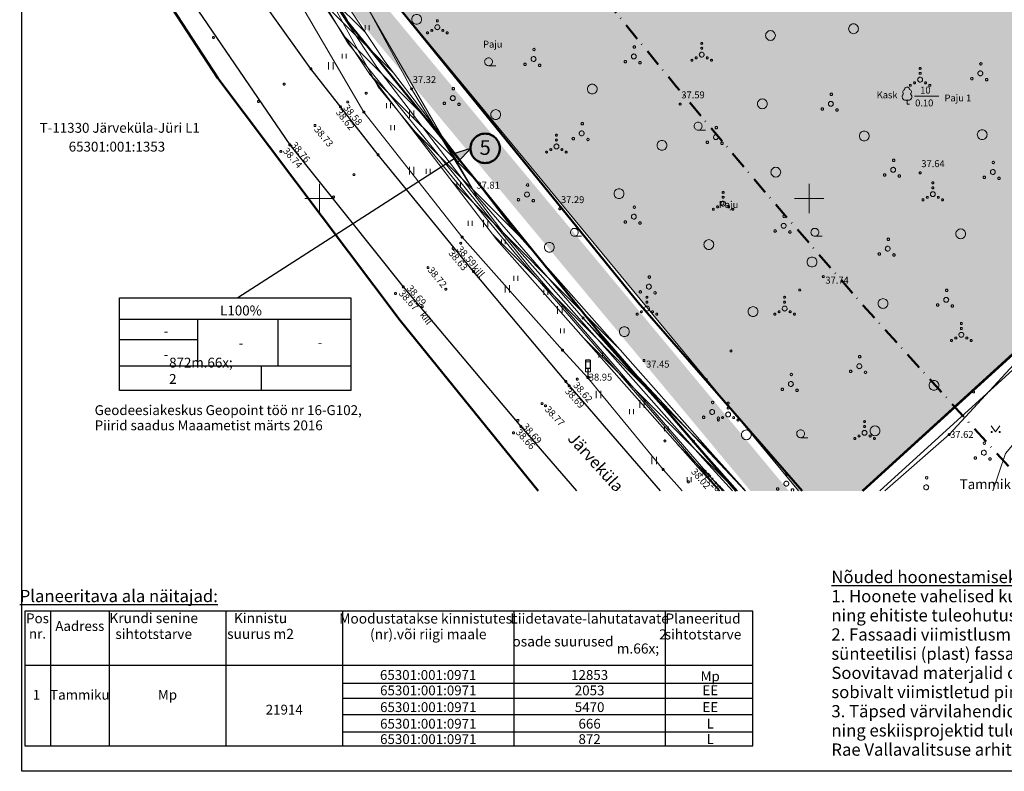
# Paper-space layout '05 Põhijoonis' of a CAD drawing. Units: millimetres. Extents: x 21 to 569, y -35 to 454.
# Drawn here: x 21 to 222, y 1 to 154 of the extents above; entities that cross this region are included whole.
import ezdxf
from ezdxf.xclip import XClip

# ---------------------------------------------------------------- set-up
doc = ezdxf.new("R2010")
doc.units = ezdxf.units.MM
doc.header["$MEASUREMENT"] = 0
doc.header["$XCLIPFRAME"] = 0
for name, pattern in [('ASFBET', [2500, 1500, -1000]), ('Dot & Dashed', [6.702778, 3.527778, -1.763889, 0, -1.411111]), ('KOLVIK', [1250, 250, -1000]), ('NOLVAALL', [1200, 200, -1000])]:
    doc.linetypes.add(name, pattern=pattern)
for name, color, linetype in [('HALJASTUS', 7, 'Continuous'), ('KORGUS', 7, 'Continuous'), ('KORGUS_Trimble', 7, 'Continuous'), ('KPKAABEL', 7, 'Continuous'), ('LIIKLUS', 7, 'Continuous'), ('mitte tugi', 7, 'Continuous'), ('PIIR', 7, 'Continuous'), ('Planeeringuala', 7, 'Continuous'), ('RELJEEF', 7, 'Continuous'), ('RISTID', 7, 'Continuous'), ('Tee', 7, 'Continuous'), ('Uue Krundipiir', 7, 'Continuous')]:
    doc.layers.add(name, color=color, linetype=linetype)
doc.styles.add('GENERATED_STYLE_1', font='arial.ttf')
doc.styles.add('GENERATED_STYLE_2', font='arial.ttf')
doc.linetypes.add('KNOLV', pattern='A,0,[2,Tammiku juulii 2016 (1)1.Shx,S=47.619048,R=0,X=0,Y=0],-6000,0', length=6000)
doc.linetypes.add('Kхrgepinge', pattern='A,0,[4,Tammiku juulii 2016 (1)1.Shx,S=0.063492,R=0,X=0,Y=-1.22244e-17],-8.5,0', length=8.5)
doc.linetypes.add('Planeeritava ala piir (2)', pattern='A,0,[20,Tammiku juulii 2016 (1)1.Shx,S=0.079365,R=0,X=0,Y=0],-12,0', length=12)

# ---------------------------------------------------------------- blocks, each defined once
blk = doc.blocks.new('Drawing_1_2', base_point=(50.16, -1577.25))
at = {"linetype": 'Continuous', "lineweight": 18}
h = blk.add_hatch(dxfattribs=at)
h.set_pattern_fill('Masonry_Block_0002', color=1, style=0, pattern_type=2)
h.set_pattern_definition([(315, (133.1717, 198.9234), (1.272792, 1.272792), [])])
h.paths.add_polyline_path([(47.16, 274.26), (47.77, 239.65), (53.4, 209.88), (68.47, 178.85), (91.83, 143.59), (117.97, 109.47), (159.11, 62.99), (163.41, 58.23), (168.8, 58.23), (162.09, 65.66), (121.06, 112.02), (95.09, 145.91), (71.96, 180.83), (57.23, 211.14), (51.76, 240.06), (51.17, 274.1), (54.42, 306.53), (60.22, 344.97), (65.27, 362.44), (66.62, 366.34), (61.62, 365.53), (61.24, 363.63), (56.3, 345.83), (50.45, 307.03)])
at = {"layer": 'mitte tugi', "linetype": 'Continuous', "lineweight": 0, "true_color": 0x273f1f}
blk.add_hatch(color=99, dxfattribs=at).paths.add_polyline_path([(69.96, 362.62), (59.32, 273.48), (63.9, 223.76), (74.62, 194.87), (95.56, 159.95), (179.63, 58.23), (192.72, 58.23), (377.82, 226.56), (250.65, 287.97), (167.93, 268.25), (154.07, 374.39)])
at = {"layer": 'mitte tugi', "linetype": 'Continuous', "lineweight": 18, "true_color": 0x929292}
blk.add_hatch(color=252, dxfattribs=at).paths.add_polyline_path([(61.48, 360.66), (51.28, 273.58), (56.03, 221.97), (67.37, 191.39), (88.99, 155.35), (169.81, 58.23), (177.62, 58.23), (93.91, 158.8), (72.81, 194), (61.93, 223.31), (57.31, 273.5), (67.63, 361.58, 0.106102)])
at = {"layer": 'mitte tugi', "linetype": 'Continuous', "lineweight": 0, "true_color": 0x000000}
blk.add_hatch(color=18, dxfattribs=at).paths.add_polyline_path([(112.6, 128.18), (108.92, 127.01), (110, 125.33)])
at = {"color": 1, "linetype": 'Continuous', "lineweight": 18}
for p, q in [((71.96, 180.83), (95.09, 145.91)), ((91.83, 143.59), (68.47, 178.85)), ((95.09, 145.91), (121.06, 112.02)), ((117.97, 109.47), (91.83, 143.59)), ((121.06, 112.02), (162.09, 65.66)), ((159.11, 62.99), (117.97, 109.47)), ((162.09, 65.66), (168.8, 58.23)), ((163.41, 58.23), (159.11, 62.99))]:
    blk.add_line(p, q, dxfattribs=at)
at = {"color": 1, "linetype": 'Dot & Dashed', "lineweight": 50, "flags": 128}
blk.add_lwpolyline([(227.06, 58.23), (213.15, 73.6), (191.92, 97.12), (172.66, 119.38), (154.68, 140.75), (136.33, 163.22), (124.51, 178.37), (118.67, 186.53), (113.54, 194.91), (107.74, 205.62), (105.82, 210.64), (104.22, 216.09), (102.19, 226.44), (99.79, 242.81), (98.36, 250.79), (98.66, 273.87), (103.29, 309.33), (109.08, 343.86), (110.85, 364.43)], dxfattribs=at)
at = {"layer": 'HALJASTUS', "color": 3, "linetype": 'Continuous', "lineweight": 18}
for p, q in [((91.12, 152.32), (91.12, 153.32)), ((91.92, 152.32), (91.92, 153.32)), ((86.43, 146.5), (86.43, 147.5)), ((87.23, 146.5), (87.23, 147.5)), ((83.62, 145.8), (83.62, 144.28)), ((84.53, 145.8), (84.53, 144.28)), ((116.3, 145.05), (117.8, 145.05)), ((95.49, 136.4), (95.49, 137.4)), ((96.29, 136.4), (96.29, 137.4)), ((201.78, 138.07), (201.78, 137.19)), ((201.78, 137.19), (202.26, 137.19)), ((100.13, 135.92), (100.13, 134.39)), ((101.04, 135.92), (101.04, 134.39)), ((96.31, 131.9), (96.31, 132.9)), ((97.11, 131.9), (97.11, 132.9)), ((159.11, 131.91), (160.61, 131.91)), ((100.13, 124.39), (100.13, 122.87)), ((101.04, 124.39), (101.04, 122.87)), ((103.58, 122.98), (103.58, 123.98)), ((104.38, 122.98), (104.38, 123.98)), ((109.79, 120.13), (109.79, 121.13)), ((110.59, 120.13), (110.59, 121.13)), ((112.15, 112.35), (112.15, 113.35)), ((112.95, 112.35), (112.95, 113.35)), ((115.25, 113.6), (115.25, 112.08)), ((116.16, 113.6), (116.16, 112.08)), ((118.91, 108.59), (118.91, 109.59)), ((119.71, 108.59), (119.71, 109.59)), ((133.81, 110.25), (135.31, 110.25)), ((182.94, 110.25), (184.44, 110.25)), ((121.46, 101.13), (121.46, 102.13)), ((122.26, 101.13), (122.26, 102.13)), ((119.7, 100.25), (119.7, 98.73)), ((120.61, 100.25), (120.61, 98.73)), ((127.58, 98.27), (127.58, 99.27)), ((128.38, 98.27), (128.38, 99.27)), ((130.4, 95.94), (130.4, 94.42)), ((131.31, 95.94), (131.31, 94.42)), ((130.96, 90.43), (130.96, 91.43)), ((131.76, 90.43), (131.76, 91.43)), ((138.8, 85.45), (138.8, 86.45)), ((139.6, 85.45), (139.6, 86.45)), ((138.29, 78.69), (138.29, 77.17)), ((139.2, 78.69), (139.2, 77.17)), ((147.18, 76.75), (147.18, 75.22)), ((148.09, 76.75), (148.09, 75.22)), ((145.07, 73.92), (145.07, 74.92)), ((145.87, 73.92), (145.87, 74.92)), ((152.21, 70.41), (152.21, 71.41)), ((153.01, 70.41), (153.01, 71.41)), ((218.92, 71.5), (219.85, 70.28)), ((219.85, 70.28), (220.74, 71.5)), ((180.03, 69.11), (181.53, 69.11)), ((149.68, 65.2), (149.68, 63.68)), ((150.59, 65.2), (150.59, 63.68)), ((156.88, 60.02), (156.88, 61.02)), ((157.68, 60.02), (157.68, 61.02))]:
    blk.add_line(p, q, dxfattribs=at)
at = {"layer": 'HALJASTUS', "color": 3, "linetype": 'KOLVIK', "lineweight": 18, "flags": 128}
for points in [[(197.26, 58.23), (210.38, 69.74), (233.09, 94.35), (270, 129.51), (283.43, 144.79), (283.2, 149.24), (327.32, 198.84), (343.22, 198.2), (348.58, 227.29), (346.2, 244.19), (358.75, 287.64), (372.28, 327.81), (379.13, 334.66), (407.52, 337.24), (414.06, 337.24)], [(167.12, 58.23), (158.13, 68.37), (135.6, 93.53), (113.6, 118.81), (100.59, 140.35), (83.92, 171.12), (78.02, 184.06), (102.04, 203), (95.82, 228.75), (101.13, 228.84), (113.43, 224.18), (120.32, 208.83), (110.47, 197.44), (110.5, 190.47), (114.94, 180.36), (126.05, 175.32)], [(91.93, 156.33), (113.6, 118.81), (135.6, 93.53), (168.7, 58.23)]]:
    blk.add_lwpolyline(points, dxfattribs=at)
at = {"layer": 'HALJASTUS', "color": 3, "linetype": 'Continuous', "lineweight": 18, "flags": 128}
blk.add_lwpolyline([(203.28, 138.85), (208.28, 138.85)], dxfattribs=at)
at = {"layer": 'HALJASTUS', "color": 3, "linetype": 'Continuous', "lineweight": 18}
for centre, radius in [((101.62, 154.51), 1), ((105.84, 152.91), 0.5), ((105.84, 154.21), 0.2), ((190.84, 152.59), 1), ((103.84, 151.76), 0.2), ((104.71, 152.26), 0.2), ((106.97, 152.26), 0.2), ((107.84, 151.76), 0.2), ((173.88, 151.22), 1), ((146.08, 148.89), 0.25), ((159.84, 149.61), 0.2), ((125.49, 146.42), 0.5), ((125.59, 148.36), 0.25), ((145.98, 146.95), 0.5), ((158.71, 146.66), 0.2), ((159.84, 147.31), 0.5), ((159.84, 148.61), 0.2), ((160.97, 146.66), 0.2), ((116.3, 145.85), 0.8), ((123.74, 145.35), 0.25), ((126.75, 145.15), 0.25), ((144.23, 145.88), 0.25), ((147.24, 145.68), 0.25), ((157.84, 146.16), 0.2), ((161.84, 146.16), 0.2), ((216.85, 145.43), 0.25), ((204.44, 144.5), 0.2), ((204.44, 143.5), 0.2), ((216.75, 143.49), 0.5), ((137.48, 140.28), 1), ((202.44, 141.05), 0.2), ((203.31, 141.55), 0.2), ((204.44, 142.2), 0.5), ((205.57, 141.55), 0.2), ((206.44, 141.05), 0.2), ((215.01, 142.42), 0.25), ((218.02, 142.22), 0.25), ((108.99, 138.44), 0.5), ((109.09, 140.38), 0.25), ((186.32, 139.21), 0.25), ((107.25, 137.37), 0.25), ((110.26, 137.17), 0.25), ((172.23, 137.27), 1), ((186.22, 137.27), 0.5), ((117.77, 135.08), 1), ((184.47, 136.2), 0.25), ((187.48, 136), 0.25), ((135.43, 133.2), 0.25), ((159.11, 132.71), 0.8), ((130.16, 130.87), 0.2), ((135.33, 131.25), 0.5), ((162.74, 130.46), 0.5), ((162.84, 132.4), 0.25), ((193.03, 130.7), 1), ((217.12, 130.98), 1), ((130.16, 128.57), 0.5), ((130.16, 129.87), 0.2), ((133.59, 130.18), 0.25), ((136.6, 129.99), 0.25), ((151.71, 128.79), 1), ((161, 129.39), 0.25), ((164, 129.19), 0.25), ((128.16, 127.42), 0.2), ((129.03, 127.92), 0.2), ((131.29, 127.92), 0.2), ((132.16, 127.42), 0.2), ((199.03, 125.75), 0.25), ((219.4, 125.29), 0.25), ((174.97, 123.32), 1), ((197.18, 122.74), 0.25), ((198.93, 123.81), 0.5), ((200.19, 122.54), 0.25), ((219.3, 123.35), 0.5), ((124.26, 120.69), 0.25), ((207.03, 121.13), 0.2), ((217.56, 122.28), 0.25), ((220.56, 122.08), 0.25), ((124.16, 118.75), 0.5), ((142.95, 118.94), 1), ((164.21, 119.19), 0.2), ((207.03, 118.83), 0.5), ((207.03, 120.13), 0.2), ((122.41, 117.68), 0.25), ((125.42, 117.49), 0.25), ((164.21, 116.89), 0.5), ((164.21, 118.19), 0.2), ((205.03, 117.68), 0.2), ((205.9, 118.18), 0.2), ((208.16, 118.18), 0.2), ((209.03, 117.68), 0.2), ((145.98, 114.23), 0.5), ((146.08, 116.17), 0.25), ((162.21, 115.74), 0.2), ((163.08, 116.24), 0.2), ((165.34, 116.24), 0.2), ((166.21, 115.74), 0.2), ((144.23, 113.16), 0.25), ((147.24, 112.96), 0.25), ((176.58, 112.37), 0.5), ((176.67, 114.31), 0.25), ((133.81, 111.05), 0.8), ((174.83, 111.3), 0.25), ((177.84, 111.1), 0.25), ((182.94, 111.05), 0.8), ((212.74, 110.73), 1), ((128.72, 107.99), 1), ((161.29, 108.54), 1), ((197.93, 109.63), 0.25), ((196.09, 106.62), 0.25), ((197.83, 107.69), 0.5), ((199.09, 106.43), 0.25), ((182.36, 104.98), 1), ((149.15, 101.89), 0.25), ((147.31, 98.88), 0.25), ((149.05, 99.95), 0.5), ((150.32, 98.68), 0.25), ((209.88, 99.19), 0.25), ((148.65, 97.77), 0.2), ((148.65, 96.77), 0.2), ((176.77, 97.77), 0.2), ((176.77, 96.77), 0.2), ((196.86, 96.5), 1), ((209.78, 97.25), 0.5), ((146.65, 94.32), 0.2), ((147.52, 94.82), 0.2), ((148.65, 95.47), 0.5), ((149.78, 94.82), 0.2), ((150.65, 94.32), 0.2), ((170.32, 94.86), 1), ((174.77, 94.32), 0.2), ((175.64, 94.82), 0.2), ((176.77, 95.47), 0.5), ((177.9, 94.82), 0.2), ((178.77, 94.32), 0.2), ((208.04, 96.18), 0.25), ((211.04, 95.98), 0.25), ((212.86, 92.41), 0.2), ((144.04, 90.76), 1), ((212.86, 90.11), 0.5), ((212.86, 91.41), 0.2), ((210.86, 88.96), 0.2), ((211.73, 89.46), 0.2), ((213.99, 89.46), 0.2), ((214.86, 88.96), 0.2), ((192.12, 85.65), 0.25), ((190.28, 82.64), 0.25), ((192.02, 83.7), 0.5), ((193.29, 82.44), 0.25), ((178.05, 80.07), 0.5), ((178.15, 82.01), 0.25), ((207.26, 79.81), 1), ((176.31, 79), 0.25), ((179.32, 78.8), 0.25), ((162.06, 76.3), 0.25), ((161.96, 74.36), 0.5), ((165.23, 76.16), 0.2), ((165.23, 75.16), 0.2), ((160.22, 73.29), 0.25), ((163.23, 73.1), 0.25), ((163.23, 72.71), 0.2), ((164.1, 73.21), 0.2), ((165.23, 73.86), 0.5), ((166.36, 73.21), 0.2), ((167.23, 72.71), 0.2), ((193.1, 72.4), 0.2), ((168.95, 69.69), 1), ((180.03, 69.91), 0.8), ((193.1, 70.1), 0.5), ((193.1, 71.4), 0.2), ((195.22, 70.51), 1), ((219.05, 70.28), 0.11), ((220.7, 70.28), 0.11), ((191.1, 68.95), 0.2), ((191.97, 69.45), 0.2), ((194.23, 69.45), 0.2), ((195.1, 68.95), 0.2), ((217.46, 66.04), 0.5), ((217.56, 67.99), 0.25), ((215.72, 64.98), 0.25), ((218.73, 64.78), 0.25), ((177.22, 61.66), 0.25), ((205.79, 60.92), 0.25), ((175.37, 58.65), 0.25), ((177.12, 59.72), 0.5), ((205.69, 58.98), 0.5)]:
    blk.add_circle(centre, radius, dxfattribs=at)
for centre, radius, start, end in [((201.48, 138.71), 0.7, 122.2165, 294.8474), ((201.41, 139.7), 0.5, 104.8801, 233.1553), ((201.78, 140.19), 0.5, 359.8604, 180.8406), ((202.07, 138.71), 0.7, 245.1526, 56.0466), ((202.18, 139.7), 0.5, 304.5704, 78.153), ((178.38, 58.45), 0.25, 297.7761, 242.2239)]:
    blk.add_arc(centre, radius, start, end, dxfattribs=at)
at = {"layer": 'KORGUS', "color": 11, "linetype": 'Continuous', "lineweight": 18}
for centre in [(60.1, 150.81), (80.03, 144.43), (74.55, 141.28), (91.3, 139.42), (100.59, 140.35), (69.31, 137.75), (90.83, 135.59), (93.73, 126.87), (88.8, 122.81), (113.6, 118.81), (84.64, 118.26), (110.91, 110.06), (113.21, 103.02), (107.57, 99.41), (102.77, 95.86), (135.6, 93.53), (131.39, 86.99), (132.09, 80.58), (136.6, 81.36), (127.23, 76.06), (122.29, 72.65), (152.33, 68.44), (158.13, 68.37), (151.94, 62.62)]:
    blk.add_circle(centre, 0.2, dxfattribs=at)
at = {"layer": 'KORGUS', "color": 34, "linetype": 'Continuous', "lineweight": 18}
for centre in [(100.59, 140.35), (86.04, 136.65), (87.54, 137.64), (155.44, 137.22), (80.85, 132.84), (75.71, 128.91), (73.87, 127.56), (204.46, 123.18), (113.6, 118.81), (130.86, 115.84), (110.61, 108.8), (109.05, 107.74), (103.93, 103.84), (184.67, 102), (97.29, 98.56), (98.88, 99.91), (148.05, 84.86), (134.42, 81.05), (136.58, 81.44), (132.76, 79.69), (127.92, 75.63), (122.92, 71.4), (121.4, 70.1), (210.38, 69.74), (157.11, 60.1)]:
    blk.add_circle(centre, 0.2, dxfattribs=at)
at = {"layer": 'KORGUS_Trimble', "color": 71, "linetype": 'Continuous', "lineweight": 18}
for centre in [(155.44, 137.22), (204.46, 123.18), (130.86, 115.84), (179.86, 99.26), (165.82, 86.82), (160.74, 80.96), (215.38, 78.44)]:
    blk.add_circle(centre, 0.2, dxfattribs=at)
at = {"layer": 'KPKAABEL', "color": 1, "linetype": 'Kхrgepinge', "lineweight": 18, "flags": 128}
blk.add_lwpolyline([(75.34, 382.99), (68.49, 373.96), (63.4, 363.15), (58.26, 345.4), (52.43, 306.78), (49.17, 274.18), (49.76, 239.86), (55.31, 210.51), (70.21, 179.84), (93.46, 144.75), (119.52, 110.75), (160.6, 64.32), (166.1, 58.23)], dxfattribs=at)
at = {"layer": 'LIIKLUS', "linetype": 'Continuous'}
for p, q in [((136.08, 84.94), (136.08, 83.24)), ((137.08, 84.94), (136.08, 84.94)), ((137.08, 84.94), (137.08, 83.24)), ((137.08, 83.24), (136.08, 83.24)), ((136.58, 83.24), (136.58, 81.44)), ((137.08, 81.44), (136.58, 81.44))]:
    blk.add_line(p, q, dxfattribs=at)
at = {"layer": 'LIIKLUS', "color": 5, "linetype": 'Continuous', "lineweight": 18}
for p, q in [((136.1, 84.57), (137.1, 84.57)), ((136.1, 84.57), (136.1, 82.57)), ((137.1, 84.57), (137.1, 82.57)), ((136.1, 82.57), (137.1, 82.57)), ((136.6, 82.57), (136.6, 81.36)), ((137.1, 81.36), (136.6, 81.36))]:
    blk.add_line(p, q, dxfattribs=at)
at = {"layer": 'mitte tugi', "color": 255, "linetype": 'Continuous', "lineweight": 18}
for p, q in [((377.82, 226.56), (192.72, 58.23)), ((179.63, 58.23), (95.56, 159.95))]:
    blk.add_line(p, q, dxfattribs=at)
at = {"layer": 'mitte tugi', "linetype": 'Continuous'}
for p, q in [((112.6, 128.18), (108.92, 127.01)), ((110, 125.33), (108.92, 127.01)), ((112.6, 128.18), (110, 125.33)), ((109.46, 126.17), (65.07, 97.69))]:
    blk.add_line(p, q, dxfattribs=at)
at = {"layer": 'mitte tugi', "linetype": 'Continuous', "flags": 128}
blk.add_lwpolyline([(40.95, 97.69), (88.14, 97.69), (88.14, 78.77), (40.95, 78.77)], close=True, dxfattribs=at)
for points in [[(40.95, 93.33), (88.14, 93.33)], [(56.88, 93.33), (56.88, 83.77)], [(73.23, 93.33), (73.23, 83.77)], [(56.88, 89.1), (40.95, 89.1)], [(40.95, 83.77), (88.14, 83.77)], [(69.87, 83.77), (69.87, 78.77)]]:
    blk.add_lwpolyline(points, dxfattribs=at)
at = {"layer": 'mitte tugi', "color": 1, "linetype": 'Continuous', "lineweight": 50}
blk.add_circle((115.6, 128.18), 3, dxfattribs=at)
at = {"layer": 'PIIR', "color": 27, "linetype": 'Continuous', "lineweight": 50, "flags": 128}
for points in [[(166.84, 58.23), (139.18, 90.26), (87.34, 154.2), (65.56, 190.52), (54.06, 221.52), (49.26, 273.6), (59.46, 360.6), (60.52, 374.02), (61.76, 393.26), (65.69, 453.85)], [(192.67, 58.23), (399.74, 246.5), (423.4, 389.62), (426.02, 406.96), (367.38, 403.5), (227.26, 385.06), (59.46, 360.6), (49.26, 273.6), (54.06, 221.52), (65.56, 190.52), (87.34, 154.2), (139.18, 90.26), (166.84, 58.23)], [(239.55, 386.68), (367.38, 403.5), (426.02, 406.96), (423.4, 389.62), (399.74, 246.5), (192.72, 58.23)], [(166.84, 58.23), (139.18, 90.26), (87.34, 154.2), (65.56, 190.52), (54.06, 221.52), (49.26, 273.6), (59.46, 360.6)], [(418.08, 127.33), (452.12, 157.8), (399.74, 246.5), (192.67, 58.23)], [(21, 225.63), (24.2, 210.72), (28.26, 202.94), (35.54, 184.32), (43.26, 169.78), (61, 142.54), (98.28, 93.02), (126.44, 58.23)]]:
    blk.add_lwpolyline(points, dxfattribs=at)
at = {"layer": 'Planeeringuala', "color": 234, "linetype": 'Planeeritava ala piir (2)', "lineweight": 18, "flags": 128}
blk.add_lwpolyline([(164.06, 58.23), (124.93, 103.55), (87.62, 149.57), (64.07, 188.84), (51.61, 222.43), (46.96, 272.92), (57.62, 363.9), (94.32, 369.25), (211.95, 385.3), (225.05, 387.09), (238.83, 389), (366.99, 405.7), (429.38, 410.32), (415.19, 325.99), (401.84, 245.24), (196.2, 58.23)], dxfattribs=at)
at = {"layer": 'RELJEEF', "color": 3, "linetype": 'NOLVAALL', "lineweight": 18, "flags": 128}
blk.add_lwpolyline([(163.57, 58.23), (150.68, 73.3), (121.48, 107.04), (93.76, 140.75), (78.14, 169.23), (65.18, 190.34), (55.61, 210.53), (50.46, 233.15), (48.56, 254.33), (49.31, 286), (52.21, 313.72), (54.85, 329.06), (57.61, 344.52), (58.86, 357.02), (56.34, 362.16)], dxfattribs=at)
at = {"layer": 'RELJEEF', "color": 3, "linetype": 'KNOLV', "lineweight": 18, "flags": 128}
blk.add_lwpolyline([(155.85, 58.23), (151.94, 62.62), (136.6, 81.36), (131.39, 86.99), (110.91, 110.06), (90.83, 135.59), (76.92, 159.37), (67.5, 175.34), (58.61, 189.37), (51.31, 205.42), (48.73, 214.49), (45.84, 226.69), (42.79, 251.02), (43.48, 270.48), (43.55, 281.99), (46.17, 314.61), (48.71, 329.78), (51.42, 338.6), (53.03, 354.46), (54.64, 361.09)], dxfattribs=at)
at = {"layer": 'RELJEEF', "color": 34, "linetype": 'NOLVAALL', "lineweight": 18, "flags": 128}
blk.add_lwpolyline([(219.27, 58.23), (221.88, 65.88), (230.59, 76.32), (241.23, 84.46), (250.62, 87.47), (260.94, 81.46), (274.5, 66.92)], dxfattribs=at)
at = {"layer": 'RISTID', "color": 6, "linetype": 'Continuous', "lineweight": 18}
for p, q in [((81.76, 120.96), (81.76, 114.96)), ((181.76, 120.96), (181.76, 114.96)), ((78.76, 117.96), (84.76, 117.96)), ((178.76, 117.96), (184.76, 117.96))]:
    blk.add_line(p, q, dxfattribs=at)
at = {"layer": 'Tee', "linetype": 'ASFBET', "flags": 128}
for points in [[(151.42, 58.23), (132.09, 80.58), (113.21, 103.02), (93.73, 126.87), (80.03, 144.43), (70.97, 157.08), (62.69, 170.63), (52.63, 189.18), (47.05, 203.77), (43.11, 217.19), (39.48, 235.71), (37.38, 253.99), (37.66, 278.54), (41.23, 310.52), (45.43, 339.87), (47.26, 353.52), (52.39, 382.84), (54.02, 398.45)], [(40.41, 396.3), (36.66, 367.51), (30.53, 328.97), (26.31, 292.83), (24.91, 264.79), (26.04, 240.19), (31.91, 211.52), (40.74, 187.41), (54.7, 159.72), (75.71, 128.91), (98.88, 99.91), (122.92, 71.4), (134.27, 58.23)]]:
    blk.add_lwpolyline(points, dxfattribs=at)
at = {"layer": 'Uue Krundipiir', "color": 1, "linetype": 'Continuous', "lineweight": 50, "flags": 128}
for points in [[(166.81, 58.23), (139.18, 90.26), (87.34, 154.2), (65.56, 190.52), (54.06, 221.52), (49.26, 273.6), (59.46, 360.6), (154.07, 374.79), (168.22, 268.82), (250.65, 287.97), (377.82, 226.56), (399.24, 246.5), (192.65, 58.23)], [(180.35, 58.23), (146.85, 96.68), (95.56, 159.95), (74.62, 194.87), (63.9, 223.76), (59.32, 273.48), (69.71, 362.09)]]:
    blk.add_lwpolyline(points, dxfattribs=at)
at = {"linetype": 'Continuous', "insert": (35.85, 70.63), "char_height": 2, "attachment_point": 7, "line_spacing_factor": 0.930826, "style": 'GENERATED_STYLE_1'}
blk.add_mtext('\\A1;{\\fArial Baltic|b0|i0|c186|p34;Geodeesiakeskus Geopoint töö nr 16-G102, \\P\\fArial Baltic|b0|i0|c186|p34;Piirid saadus Maaametist märts 2016}', dxfattribs=at)
at = {"layer": 'HALJASTUS', "linetype": 'Continuous', "char_height": 1.4, "attachment_point": 7, "style": 'GENERATED_STYLE_1'}
for s, insert in [('\\A1;{\\fArial Baltic|b0|i0|c186|p34;Paju}', (115.18, 148.75)), ('\\A1;{\\fArial Baltic|b0|i0|c186|p34;10}', (204.46, 139.37)), ('\\A1;{\\fArial Baltic|b0|i0|c186|p34;Kask}', (195.57, 138.39)), ('\\A1;{\\fArial Baltic|b0|i0|c186|p34;Paju 1}', (209.42, 137.77)), ('\\A1;{\\fArial Baltic|b0|i0|c186|p34;0.10}', (203.43, 136.75)), ('\\A1;{\\fArial Baltic|b0|i0|c186|p34;Paju}', (163.34, 116))]:
    blk.add_mtext(s, dxfattribs=dict(at, insert=insert))
at = {"layer": 'KORGUS', "color": 34, "linetype": 'Continuous', "lineweight": 18, "char_height": 1.4, "style": 'GENERATED_STYLE_1'}
for s, insert, attachment_point in [('\\A1;{\\fArial Baltic|b0|i0|c186|p34;37.32}', (100.82, 141.51), 7), ('\\A1;{\\fArial Baltic|b0|i0|c186|p34;37.59}', (155.67, 138.39), 7), ('\\A1;{\\fArial Baltic|b0|i0|c186|p34;37.64}', (204.69, 124.35), 7), ('\\A1;{\\fArial Baltic|b0|i0|c186|p34;37.81}', (113.83, 119.97), 7), ('\\A1;{\\fArial Baltic|b0|i0|c186|p34;37.29}', (131.09, 117.01), 7), ('\\A1;{\\fArial Baltic|b0|i0|c186|p34; 37.74}', (184.67, 101.97), 1), ('\\A1;{\\fArial Baltic|b0|i0|c186|p34; 37.45}', (148.05, 84.83), 1), ('\\A1;{\\fArial Baltic|b0|i0|c186|p34;38.95}', (136.78, 81.47), 4), ('\\A1;{\\fArial Baltic|b0|i0|c186|p34;37.62}', (210.58, 69.77), 4), ('\\A1;{\\fArial Baltic|b0|i0|c186|p34;37.62}', (210.58, 69.77), 4)]:
    blk.add_mtext(s, dxfattribs=dict(at, insert=insert, attachment_point=attachment_point))
for s, insert, attachment_point, rotation in [('\\A1;{\\fArial Baltic|b0|i0|c186|p34;38.58}', (86.56, 136.43), 7, 309.1379), ('\\A1;{\\fArial Baltic|b0|i0|c186|p34;38.62}', (85.02, 135.48), 7, 308.4469), ('\\A1;{\\fArial Baltic|b0|i0|c186|p34;38.73}', (80.57, 131.99), 7, 309.7972), ('\\A1;{\\fArial Baltic|b0|i0|c186|p34;38.76}', (75.89, 128.8), 7, 309.375), ('\\A1;{\\fArial Baltic|b0|i0|c186|p34;38.74}', (74.22, 127.57), 7, 310.8771), ('\\A1;{\\fArial Baltic|b0|i0|c186|p34;38.63}', (108.02, 106.71), 7, 310.1639), ('\\A1;{\\fArial Baltic|b0|i0|c186|p34;38.59}', (109.72, 107.49), 7, 311.8183), ('\\A1;{\\fArial Baltic|b0|i0|c186|p34;38.72}', (103.78, 103.26), 7, 309.6722), ('\\A1;{\\fArial Baltic|b0|i0|c186|p34;38.67}', (97.87, 98.48), 7, 312.094), ('\\A1;{\\fArial Baltic|b0|i0|c186|p34;38.69}', (99.51, 99.52), 7, 311.0313), ('\\A1;{\\fArial Baltic|b0|i0|c186|p34;38.62}', (133.49, 79.76), 7, 310.7502), ('\\A1;{\\fArial Baltic|b0|i0|c186|p34;38.69}', (131.8, 78.51), 7, 311.8681), ('\\A1;{\\fArial Baltic|b0|i0|c186|p34;38.77}', (127.68, 74.79), 7, 313.0522), ('\\A1;{\\fArial Baltic|b0|i0|c186|p34;38.66}', (121.75, 70.12), 7, 312.0905), ('\\A1;{\\fArial Baltic|b0|i0|c186|p34;38.69}', (123.11, 71.3), 7, 311.181), ('\\A1;{\\fArial Baltic|b0|i0|c186|p34; 38.02}', (158.35, 63.34), 1, 310.8632)]:
    blk.add_mtext(s, dxfattribs=dict(at, insert=insert, attachment_point=attachment_point, rotation=rotation))
at = {"layer": 'KPKAABEL', "linetype": 'Continuous', "insert": (159.4, 61.89), "char_height": 1.4, "attachment_point": 7, "rotation": 311.9604, "style": 'GENERATED_STYLE_1'}
blk.add_mtext('\\A1;{\\fArial Baltic|b0|i0|c186|p34;17116 AHXAMK-W-12/24 3*120}', dxfattribs=at)
at = {"layer": 'mitte tugi', "color": 1, "linetype": 'Continuous', "lineweight": 50, "insert": (115.6, 129.85), "char_height": 3, "attachment_point": 2, "style": 'GENERATED_STYLE_2'}
blk.add_mtext('\\A1;{\\fArial|b0|i0|c0|p34;5}', dxfattribs=at)
at = {"layer": 'mitte tugi', "color": 248, "linetype": 'Continuous', "lineweight": 18, "true_color": 0x261317, "char_height": 2, "attachment_point": 4, "style": 'GENERATED_STYLE_1'}
for s, insert in [('\\A1;{\\fArial Baltic|b0|i0|c186|p34;L100%}', (61.48, 95.08)), ('\\A1;{\\fArial Baltic|b0|i0|c186|p34;-}', (49.94, 90.91)), ('\\A1;{\\fArial Baltic|b0|i0|c186|p34;-}', (65.28, 88.45)), ('\\A1;{\\fArial Baltic|b0|i0|c186|p34;-}', (81.41, 88.54)), ('\\A1;{\\fArial Baltic|b0|i0|c186|p34;-}', (49.94, 86.1)), ('\\A1;{\\fArial Baltic|b0|i0|c186|p34;872m\\fArial Baltic|b0|i0|c186|p34;\\A1{\\H.66x;\\S2^  ;}}', (51.06, 81.37))]:
    blk.add_mtext(s, dxfattribs=dict(at, insert=insert))
at = {"layer": 'PIIR', "linetype": 'Continuous', "char_height": 2, "attachment_point": 7, "style": 'GENERATED_STYLE_1'}
for s, insert in [('\\A1;{\\fArial Baltic|b0|i0|c186|p34;T-11330 Järveküla-Jüri L1}', (24.63, 131.37)), ('\\A1;{\\fArial Baltic|b0|i0|c186|p34;65301:001:1353}', (30.55, 127.53)), ('\\A1;{\\fArial Baltic|b0|i0|c186|p34;Tammiku 2}', (212.52, 58.61))]:
    blk.add_mtext(s, dxfattribs=dict(at, insert=insert))
at = {"layer": 'Tee', "linetype": 'Continuous', "style": 'GENERATED_STYLE_1'}
for s, insert, char_height, attachment_point, rotation in [('\\A1;{\\fArial Baltic|b0|i0|c186|p34;kill}', (113.31, 104.15), 1.4, 4, 311.3682), ('\\A1;{\\fArial Baltic|b0|i0|c186|p34;kill}', (102.77, 94.59), 1.4, 4, 306.0703), ('\\A1;{\\fArial Baltic|b0|i0|c186|p34;Järveküla-Jüri tee}', (132.3, 68.82), 2.4, 7, 312.1661)]:
    blk.add_mtext(s, dxfattribs=dict(at, insert=insert, char_height=char_height, attachment_point=attachment_point, rotation=rotation))

psp = doc.layouts.new('05 Põhijoonis')

# ---------------------------------------------------------------- linework, layer by layer
at = {"linetype": 'Continuous', "flags": 128}
for points in [[(21, 454), (569, 454), (569, 1), (21, 1)], [(21.59, 33.69), (21.59, 6.21), (170.27, 6.21), (170.27, 33.69)]]:
    psp.add_lwpolyline(points, close=True, dxfattribs=at)
for points in [[(26.81, 33.69), (26.81, 6.21)], [(38.81, 33.69), (38.81, 6.21)], [(62.65, 33.69), (62.65, 6.21)], [(86.49, 33.69), (86.49, 6.21)], [(121.49, 33.69), (121.49, 6.21)], [(152.39, 33.69), (152.39, 6.21)], [(21.59, 22.66), (170.27, 22.66)], [(86.49, 19.02), (170.27, 19.02)], [(86.49, 15.95), (170.27, 15.95)], [(86.49, 12.62), (170.27, 12.62)], [(86.49, 9.08), (170.27, 9.08)]]:
    psp.add_lwpolyline(points, dxfattribs=at)

# ---------------------------------------------------------------- block references
at = {"color": 65, "linetype": 'Continuous', "lineweight": 18}
ref = psp.add_blockref('Drawing_1_2', (50.16, -1577.25), dxfattribs=at)
XClip(ref).set_block_clipping_path([(21, 58.2299938649), (346.0941888195, 58.2299938649), (346.0941888195, 127.325563096), (482.6833063904, 127.325563096), (482.6833063904, 170.4791251658), (482.6833063904, 453.846929206), (21, 453.846929206)])

# ---------------------------------------------------------------- texts
at = {"linetype": 'Continuous', "style": 'GENERATED_STYLE_2'}
for s, insert, char_height, attachment_point, line_spacing_factor in [('\\A1;{\\fArial|b0|i0|c0|p34;\\L\\LNõuded hoonestamiseks:\\P\\fArial|b0|i0|c0|p34;\\l\\l1. Hoonete vahelised kujad peavad olema vastavuses planeeringuga\\P\\fArial|b0|i0|c0|p34;\\l\\lning ehitiste tuleohutuse normidega.\\P\\fArial|b0|i0|c0|p34;\\l\\l2. Fassaadi viimistlusmaterjalide osas on keelatud kasutada\\P\\fArial|b0|i0|c0|p34;\\l\\lsünteetilisi (plast) fassaadikattesüsteeme.\\P\\fArial|b0|i0|c0|p34;\\l\\lSoovitavad materjalid on looduslik kivi, betoon, klaas, puit\\P\\fArial|b0|i0|c0|p34;\\l\\lsobivalt viimistletud pinnaga metallosad.\\P\\fArial|b0|i0|c0|p34;\\l\\l3. Täpsed värvilahendid antakse koos arhitektuurse projektiga\\P\\fArial|b0|i0|c0|p34;\\l\\lning eskiisprojektid tuleb kooskõlastada.\\P\\fArial|b0|i0|c0|p34;\\l\\lRae Vallavalitsuse arhitektiga. }', (186.32, 41.93), 2.5, 1, 0.939662), ('\\A1;{\\fArial|b0|i0|c0|p34;Pos\\P\\fArial|b0|i0|c0|p34;nr.}', (24.18, 33.23), 2, 2, 0.942857), ('\\A1;{\\fArial|b0|i0|c0|p34;Krundi senine\\P\\fArial|b0|i0|c0|p34;sihtotstarve}', (47.91, 33.31), 2.0593, 2, 0.942728), ('\\A1;{\\fArial|b0|i0|c0|p34;Kinnistu  \\P\\fArial|b0|i0|c0|p34;suurus m2}', (69.73, 33.31), 2.0593, 2, 0.940471), ('\\A1;{\\fArial|b0|i0|c0|p34;Moodustatakse kinnistutest\\P\\fArial|b0|i0|c0|p34;(nr).või riigi maale}', (103.99, 33.22), 2.0593, 2, 0.930952), ('\\A1;{\\fArial|b0|i0|c0|p34;Liidetavate-lahutatavate\\P\\fArial|b0|i0|c0|p34;osade suurused m\\fArial|b0|i0|c0|p34;\\A1{\\H.66x;\\S2^  ;}}', (136.94, 33.22), 2.0593, 2, 0.942728), ('\\A1;{\\fArial|b0|i0|c0|p34;Planeeritud\\P\\fArial|b0|i0|c0|p34;sihtotstarve}', (160.1, 33.22), 2.0593, 2, 0.942728), ('\\A1;{\\fArial|b0|i0|c0|p34;\\P\\fArial|b0|i0|c0|p34;21914}', (74.57, 18.08), 2, 2, 1.048214)]:
    psp.add_mtext(s, dxfattribs=dict(at, insert=insert, char_height=char_height, attachment_point=attachment_point, line_spacing_factor=line_spacing_factor))
for s, insert, char_height, attachment_point in [('\\A1;{\\fArial|b0|i0|c0|p34;\\L\\LPlaneeritava ala näitajad:}', (40.78, 38.04), 2.5, 2), ('\\A1;{\\fArial|b0|i0|c0|p34;Aadress}', (32.82, 31.66), 2, 2), ('\\A1;{\\fArial|b0|i0|c0|p34;65301:001:0971}', (94.12, 20.67), 2, 4), ('\\A1;{\\fArial|b0|i0|c0|p34;12853}', (136.94, 20.67), 2, 5), ('\\A1;{\\fArial|b0|i0|c0|p34;Mp}', (161.58, 20.41), 2, 5), ('\\A1;{\\fArial|b0|i0|c0|p34;65301:001:0971}', (103.99, 17.52), 2, 5), ('\\A1;{\\fArial|b0|i0|c0|p34;2053}', (136.94, 17.52), 2, 5), ('\\A1;{\\fArial|b0|i0|c0|p34;EE}', (161.58, 17.54), 2, 5), ('\\A1;{\\fArial|b0|i0|c0|p34;1}', (23.95, 17.62), 2, 2), ('\\A1;{\\fArial|b0|i0|c0|p34;Tammiku\\P\\fArial|b0|i0|c0|p34;\\H0.750000x;}', (32.82, 17.62), 2, 2), ('\\A1;{\\fArial|b0|i0|c0|p34;Mp}', (50.73, 17.62), 2, 2), ('\\A1;{\\fArial|b0|i0|c0|p34;65301:001:0971}', (103.99, 14.1), 2, 5), ('\\A1;{\\fArial|b0|i0|c0|p34;5470}', (136.94, 14.1), 2, 5), ('\\A1;{\\fArial|b0|i0|c0|p34;EE}', (161.58, 14.12), 2, 5), ('\\A1;{\\fArial|b0|i0|c0|p34;65301:001:0971}', (103.99, 10.71), 2, 5), ('\\A1;{\\fArial|b0|i0|c0|p34;666}', (136.94, 10.71), 2, 5), ('\\A1;{\\fArial|b0|i0|c0|p34;L}', (161.58, 10.73), 2, 5), ('\\A1;{\\fArial|b0|i0|c0|p34;65301:001:0971}', (103.99, 7.57), 2, 5), ('\\A1;{\\fArial|b0|i0|c0|p34;872}', (136.94, 7.57), 2, 5), ('\\A1;{\\fArial|b0|i0|c0|p34;L}', (161.58, 7.59), 2, 5)]:
    psp.add_mtext(s, dxfattribs=dict(at, insert=insert, char_height=char_height, attachment_point=attachment_point))

doc.saveas('drawing.dxf')
